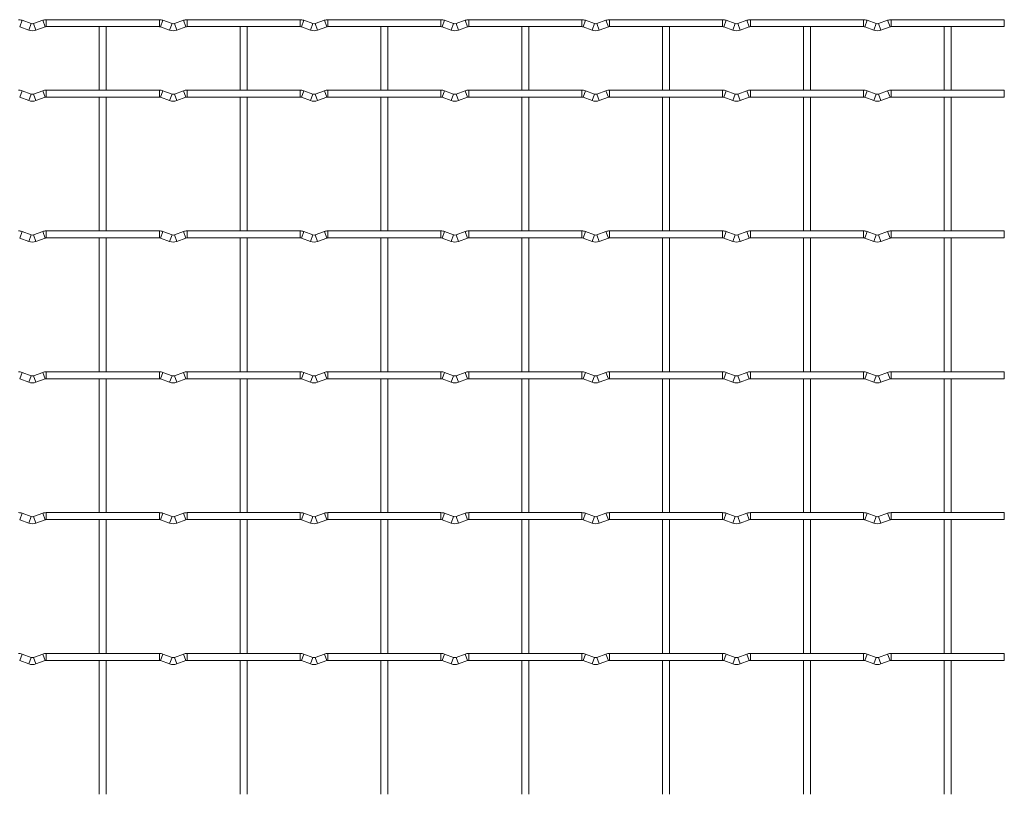
# Model space of a CAD drawing. Units: millimetres. Extents: x -1251 to 1310, y -511 to 1017.
# Drawn here: x 955 to 1310, y 738 to 1017 of the extents above; entities that cross this region are included whole.
import ezdxf

# ---------------------------------------------------------------- set-up
doc = ezdxf.new("R2010")
doc.units = ezdxf.units.MM

msp = doc.modelspace()

# ---------------------------------------------------------------- linework, layer by layer
at = {"color": 8, "linetype": 'Continuous', "lineweight": 15}
for p, q in [((956.08, 1017.02), (955.23, 1014.67)), ((959.37, 1015.83), (958.52, 1013.48)), ((960.23, 1015.83), (961.08, 1013.48)), ((963.52, 1017.02), (964.37, 1014.67)), ((964.8, 1017.25), (964.8, 1014.75)), ((1005.6, 1017.25), (1005.6, 1014.75)), ((1006.88, 1017.02), (1006.03, 1014.67)), ((1010.17, 1015.83), (1009.32, 1013.48)), ((1011.03, 1015.83), (1011.88, 1013.48)), ((1014.32, 1017.02), (1015.17, 1014.67)), ((1015.6, 1017.25), (1015.6, 1014.75)), ((1056.4, 1017.25), (1056.4, 1014.75)), ((1057.68, 1017.02), (1056.83, 1014.67)), ((1060.97, 1015.83), (1060.12, 1013.48)), ((1061.83, 1015.83), (1062.68, 1013.48)), ((1065.12, 1017.02), (1065.97, 1014.67)), ((1066.4, 1017.25), (1066.4, 1014.75)), ((1107.2, 1017.25), (1107.2, 1014.75)), ((1108.48, 1017.02), (1107.63, 1014.67)), ((1111.77, 1015.83), (1110.92, 1013.48)), ((1112.63, 1015.83), (1113.48, 1013.48)), ((1115.92, 1017.02), (1116.77, 1014.67)), ((1117.2, 1017.25), (1117.2, 1014.75)), ((1158, 1017.25), (1158, 1014.75)), ((1159.28, 1017.02), (1158.43, 1014.67)), ((1162.57, 1015.83), (1161.72, 1013.48)), ((1163.43, 1015.83), (1164.28, 1013.48)), ((1166.72, 1017.02), (1167.57, 1014.67)), ((1168, 1017.25), (1168, 1014.75)), ((1208.8, 1017.25), (1208.8, 1014.75)), ((1210.08, 1017.02), (1209.23, 1014.67)), ((1213.37, 1015.83), (1212.52, 1013.48)), ((1214.23, 1015.83), (1215.08, 1013.48)), ((1217.52, 1017.02), (1218.37, 1014.67)), ((1218.8, 1017.25), (1218.8, 1014.75)), ((1259.6, 1017.25), (1259.6, 1014.75)), ((1260.88, 1017.02), (1260.03, 1014.67)), ((1264.17, 1015.83), (1263.32, 1013.48)), ((1265.03, 1015.83), (1265.88, 1013.48)), ((1268.32, 1017.02), (1269.17, 1014.67)), ((1269.6, 1017.25), (1269.6, 1014.75)), ((956.08, 991.62), (955.23, 989.27)), ((963.52, 991.62), (964.37, 989.27)), ((964.8, 991.85), (964.8, 989.35)), ((1005.6, 991.85), (1005.6, 989.35)), ((1006.88, 991.62), (1006.03, 989.27)), ((1014.32, 991.62), (1015.17, 989.27)), ((1015.6, 991.85), (1015.6, 989.35)), ((1056.4, 991.85), (1056.4, 989.35)), ((1057.68, 991.62), (1056.83, 989.27)), ((1065.12, 991.62), (1065.97, 989.27)), ((1066.4, 991.85), (1066.4, 989.35)), ((1107.2, 991.85), (1107.2, 989.35)), ((1108.48, 991.62), (1107.63, 989.27)), ((1115.92, 991.62), (1116.77, 989.27)), ((1117.2, 991.85), (1117.2, 989.35)), ((1158, 991.85), (1158, 989.35)), ((1159.28, 991.62), (1158.43, 989.27)), ((1166.72, 991.62), (1167.57, 989.27)), ((1168, 991.85), (1168, 989.35)), ((1208.8, 991.85), (1208.8, 989.35)), ((1210.08, 991.62), (1209.23, 989.27)), ((1217.52, 991.62), (1218.37, 989.27)), ((1218.8, 991.85), (1218.8, 989.35)), ((1259.6, 991.85), (1259.6, 989.35)), ((1260.88, 991.62), (1260.03, 989.27)), ((1268.32, 991.62), (1269.17, 989.27)), ((1269.6, 991.85), (1269.6, 989.35)), ((959.37, 990.43), (958.52, 988.08)), ((960.23, 990.43), (961.08, 988.08)), ((1010.17, 990.43), (1009.32, 988.08)), ((1011.03, 990.43), (1011.88, 988.08)), ((1060.97, 990.43), (1060.12, 988.08)), ((1061.83, 990.43), (1062.68, 988.08)), ((1111.77, 990.43), (1110.92, 988.08)), ((1112.63, 990.43), (1113.48, 988.08)), ((1162.57, 990.43), (1161.72, 988.08)), ((1163.43, 990.43), (1164.28, 988.08)), ((1213.37, 990.43), (1212.52, 988.08)), ((1214.23, 990.43), (1215.08, 988.08)), ((1264.17, 990.43), (1263.32, 988.08)), ((1265.03, 990.43), (1265.88, 988.08)), ((956.08, 940.82), (955.23, 938.47)), ((959.37, 939.63), (958.52, 937.28)), ((960.23, 939.63), (961.08, 937.28)), ((963.52, 940.82), (964.37, 938.47)), ((964.8, 941.05), (964.8, 938.55)), ((1005.6, 941.05), (1005.6, 938.55)), ((1006.88, 940.82), (1006.03, 938.47)), ((1010.17, 939.63), (1009.32, 937.28)), ((1011.03, 939.63), (1011.88, 937.28)), ((1014.32, 940.82), (1015.17, 938.47)), ((1015.6, 941.05), (1015.6, 938.55)), ((1056.4, 941.05), (1056.4, 938.55)), ((1057.68, 940.82), (1056.83, 938.47)), ((1060.97, 939.63), (1060.12, 937.28)), ((1061.83, 939.63), (1062.68, 937.28)), ((1065.12, 940.82), (1065.97, 938.47)), ((1066.4, 941.05), (1066.4, 938.55)), ((1107.2, 941.05), (1107.2, 938.55)), ((1108.48, 940.82), (1107.63, 938.47)), ((1111.77, 939.63), (1110.92, 937.28)), ((1112.63, 939.63), (1113.48, 937.28)), ((1115.92, 940.82), (1116.77, 938.47)), ((1117.2, 941.05), (1117.2, 938.55)), ((1158, 941.05), (1158, 938.55)), ((1159.28, 940.82), (1158.43, 938.47)), ((1162.57, 939.63), (1161.72, 937.28)), ((1163.43, 939.63), (1164.28, 937.28)), ((1166.72, 940.82), (1167.57, 938.47)), ((1168, 941.05), (1168, 938.55)), ((1208.8, 941.05), (1208.8, 938.55)), ((1210.08, 940.82), (1209.23, 938.47)), ((1213.37, 939.63), (1212.52, 937.28)), ((1214.23, 939.63), (1215.08, 937.28)), ((1217.52, 940.82), (1218.37, 938.47)), ((1218.8, 941.05), (1218.8, 938.55)), ((1259.6, 941.05), (1259.6, 938.55)), ((1260.88, 940.82), (1260.03, 938.47)), ((1264.17, 939.63), (1263.32, 937.28)), ((1265.03, 939.63), (1265.88, 937.28)), ((1268.32, 940.82), (1269.17, 938.47)), ((1269.6, 941.05), (1269.6, 938.55)), ((956.08, 890.02), (955.23, 887.67)), ((959.37, 888.83), (958.52, 886.48)), ((960.23, 888.83), (961.08, 886.48)), ((963.52, 890.02), (964.37, 887.67)), ((964.8, 890.25), (964.8, 887.75)), ((1005.6, 890.25), (1005.6, 887.75)), ((1006.88, 890.02), (1006.03, 887.67)), ((1010.17, 888.83), (1009.32, 886.48)), ((1011.03, 888.83), (1011.88, 886.48)), ((1014.32, 890.02), (1015.17, 887.67)), ((1015.6, 890.25), (1015.6, 887.75)), ((1056.4, 890.25), (1056.4, 887.75)), ((1057.68, 890.02), (1056.83, 887.67)), ((1060.97, 888.83), (1060.12, 886.48)), ((1061.83, 888.83), (1062.68, 886.48)), ((1065.12, 890.02), (1065.97, 887.67)), ((1066.4, 890.25), (1066.4, 887.75)), ((1107.2, 890.25), (1107.2, 887.75)), ((1108.48, 890.02), (1107.63, 887.67)), ((1111.77, 888.83), (1110.92, 886.48)), ((1112.63, 888.83), (1113.48, 886.48)), ((1115.92, 890.02), (1116.77, 887.67)), ((1117.2, 890.25), (1117.2, 887.75)), ((1158, 890.25), (1158, 887.75)), ((1159.28, 890.02), (1158.43, 887.67)), ((1162.57, 888.83), (1161.72, 886.48)), ((1163.43, 888.83), (1164.28, 886.48)), ((1166.72, 890.02), (1167.57, 887.67)), ((1168, 890.25), (1168, 887.75)), ((1208.8, 890.25), (1208.8, 887.75)), ((1210.08, 890.02), (1209.23, 887.67)), ((1213.37, 888.83), (1212.52, 886.48)), ((1214.23, 888.83), (1215.08, 886.48)), ((1217.52, 890.02), (1218.37, 887.67)), ((1218.8, 890.25), (1218.8, 887.75)), ((1259.6, 890.25), (1259.6, 887.75)), ((1260.88, 890.02), (1260.03, 887.67)), ((1264.17, 888.83), (1263.32, 886.48)), ((1265.03, 888.83), (1265.88, 886.48)), ((1268.32, 890.02), (1269.17, 887.67)), ((1269.6, 890.25), (1269.6, 887.75)), ((956.08, 839.22), (955.23, 836.87)), ((963.52, 839.22), (964.37, 836.87)), ((964.8, 839.45), (964.8, 836.95)), ((1005.6, 839.45), (1005.6, 836.95)), ((1006.88, 839.22), (1006.03, 836.87)), ((1014.32, 839.22), (1015.17, 836.87)), ((1015.6, 839.45), (1015.6, 836.95)), ((1056.4, 839.45), (1056.4, 836.95)), ((1057.68, 839.22), (1056.83, 836.87)), ((1065.12, 839.22), (1065.97, 836.87)), ((1066.4, 839.45), (1066.4, 836.95)), ((1107.2, 839.45), (1107.2, 836.95)), ((1108.48, 839.22), (1107.63, 836.87)), ((1115.92, 839.22), (1116.77, 836.87)), ((1117.2, 839.45), (1117.2, 836.95)), ((1158, 839.45), (1158, 836.95)), ((1159.28, 839.22), (1158.43, 836.87)), ((1166.72, 839.22), (1167.57, 836.87)), ((1168, 839.45), (1168, 836.95)), ((1208.8, 839.45), (1208.8, 836.95)), ((1210.08, 839.22), (1209.23, 836.87)), ((1217.52, 839.22), (1218.37, 836.87)), ((1218.8, 839.45), (1218.8, 836.95)), ((1259.6, 839.45), (1259.6, 836.95)), ((1260.88, 839.22), (1260.03, 836.87)), ((1268.32, 839.22), (1269.17, 836.87)), ((1269.6, 839.45), (1269.6, 836.95)), ((959.37, 838.03), (958.52, 835.68)), ((960.23, 838.03), (961.08, 835.68)), ((1010.17, 838.03), (1009.32, 835.68)), ((1011.03, 838.03), (1011.88, 835.68)), ((1060.97, 838.03), (1060.12, 835.68)), ((1061.83, 838.03), (1062.68, 835.68)), ((1111.77, 838.03), (1110.92, 835.68)), ((1112.63, 838.03), (1113.48, 835.68)), ((1162.57, 838.03), (1161.72, 835.68)), ((1163.43, 838.03), (1164.28, 835.68)), ((1213.37, 838.03), (1212.52, 835.68)), ((1214.23, 838.03), (1215.08, 835.68)), ((1264.17, 838.03), (1263.32, 835.68)), ((1265.03, 838.03), (1265.88, 835.68)), ((964.8, 788.65), (964.8, 786.15)), ((1005.6, 788.65), (1005.6, 786.15)), ((1015.6, 788.65), (1015.6, 786.15)), ((1056.4, 788.65), (1056.4, 786.15)), ((1066.4, 788.65), (1066.4, 786.15)), ((1107.2, 788.65), (1107.2, 786.15)), ((1117.2, 788.65), (1117.2, 786.15)), ((1158, 788.65), (1158, 786.15)), ((1168, 788.65), (1168, 786.15)), ((1208.8, 788.65), (1208.8, 786.15)), ((1218.8, 788.65), (1218.8, 786.15)), ((1259.6, 788.65), (1259.6, 786.15)), ((1269.6, 788.65), (1269.6, 786.15)), ((956.08, 788.42), (955.23, 786.07)), ((959.37, 787.23), (958.52, 784.88)), ((960.23, 787.23), (961.08, 784.88)), ((963.52, 788.42), (964.37, 786.07)), ((1006.88, 788.42), (1006.03, 786.07)), ((1010.17, 787.23), (1009.32, 784.88)), ((1011.03, 787.23), (1011.88, 784.88)), ((1014.32, 788.42), (1015.17, 786.07)), ((1057.68, 788.42), (1056.83, 786.07)), ((1060.97, 787.23), (1060.12, 784.88)), ((1061.83, 787.23), (1062.68, 784.88)), ((1065.12, 788.42), (1065.97, 786.07)), ((1108.48, 788.42), (1107.63, 786.07)), ((1111.77, 787.23), (1110.92, 784.88)), ((1112.63, 787.23), (1113.48, 784.88)), ((1115.92, 788.42), (1116.77, 786.07)), ((1159.28, 788.42), (1158.43, 786.07)), ((1162.57, 787.23), (1161.72, 784.88)), ((1163.43, 787.23), (1164.28, 784.88)), ((1166.72, 788.42), (1167.57, 786.07)), ((1210.08, 788.42), (1209.23, 786.07)), ((1213.37, 787.23), (1212.52, 784.88)), ((1214.23, 787.23), (1215.08, 784.88)), ((1217.52, 788.42), (1218.37, 786.07)), ((1260.88, 788.42), (1260.03, 786.07)), ((1264.17, 787.23), (1263.32, 784.88)), ((1265.03, 787.23), (1265.88, 784.88)), ((1268.32, 788.42), (1269.17, 786.07))]:
    msp.add_line(p, q, dxfattribs=at)
at = {"color": 7, "linetype": 'Continuous', "lineweight": 15}
for p, q in [((959.37, 1015.83), (956.08, 1017.02)), ((963.52, 1017.02), (960.23, 1015.83)), ((1005.6, 1017.25), (964.8, 1017.25)), ((1010.17, 1015.83), (1006.88, 1017.02)), ((1014.32, 1017.02), (1011.03, 1015.83)), ((1056.4, 1017.25), (1015.6, 1017.25)), ((1060.97, 1015.83), (1057.68, 1017.02)), ((1065.12, 1017.02), (1061.83, 1015.83)), ((1107.2, 1017.25), (1066.4, 1017.25)), ((1111.77, 1015.83), (1108.48, 1017.02)), ((1115.92, 1017.02), (1112.63, 1015.83)), ((1158, 1017.25), (1117.2, 1017.25)), ((1162.57, 1015.83), (1159.28, 1017.02)), ((1166.72, 1017.02), (1163.43, 1015.83)), ((1208.8, 1017.25), (1168, 1017.25)), ((1213.37, 1015.83), (1210.08, 1017.02)), ((1217.52, 1017.02), (1214.23, 1015.83)), ((1259.6, 1017.25), (1218.8, 1017.25)), ((1264.17, 1015.83), (1260.88, 1017.02)), ((1268.32, 1017.02), (1265.03, 1015.83)), ((1310.4, 1017.25), (1269.6, 1017.25)), ((1310.4, 1017.25), (1310.4, 1014.75)), ((955.23, 1014.67), (958.52, 1013.48)), ((961.08, 1013.48), (964.37, 1014.67)), ((964.8, 1014.75), (1005.6, 1014.75)), ((983.95, 1014.75), (983.95, 991.85)), ((986.45, 991.85), (986.45, 1014.75)), ((1006.03, 1014.67), (1009.32, 1013.48)), ((1011.88, 1013.48), (1015.17, 1014.67)), ((1015.6, 1014.75), (1056.4, 1014.75)), ((1034.75, 1014.75), (1034.75, 991.85)), ((1037.25, 991.85), (1037.25, 1014.75)), ((1056.83, 1014.67), (1060.12, 1013.48)), ((1062.68, 1013.48), (1065.97, 1014.67)), ((1066.4, 1014.75), (1107.2, 1014.75)), ((1085.55, 1014.75), (1085.55, 991.85)), ((1088.05, 991.85), (1088.05, 1014.75)), ((1107.63, 1014.67), (1110.92, 1013.48)), ((1113.48, 1013.48), (1116.77, 1014.67)), ((1117.2, 1014.75), (1158, 1014.75)), ((1136.35, 1014.75), (1136.35, 991.85)), ((1138.85, 991.85), (1138.85, 1014.75)), ((1158.43, 1014.67), (1161.72, 1013.48)), ((1164.28, 1013.48), (1167.57, 1014.67)), ((1168, 1014.75), (1208.8, 1014.75)), ((1187.15, 1014.75), (1187.15, 991.85)), ((1189.65, 991.85), (1189.65, 1014.75)), ((1209.23, 1014.67), (1212.52, 1013.48)), ((1215.08, 1013.48), (1218.37, 1014.67)), ((1218.8, 1014.75), (1259.6, 1014.75)), ((1237.95, 1014.75), (1237.95, 991.85)), ((1240.45, 991.85), (1240.45, 1014.75)), ((1260.03, 1014.67), (1263.32, 1013.48)), ((1265.88, 1013.48), (1269.17, 1014.67)), ((1269.6, 1014.75), (1310.4, 1014.75)), ((1288.75, 1014.75), (1288.75, 991.85)), ((1291.25, 991.85), (1291.25, 1014.75)), ((959.37, 990.43), (956.08, 991.62)), ((963.52, 991.62), (960.23, 990.43)), ((1005.6, 991.85), (964.8, 991.85)), ((1010.17, 990.43), (1006.88, 991.62)), ((1014.32, 991.62), (1011.03, 990.43)), ((1056.4, 991.85), (1015.6, 991.85)), ((1060.97, 990.43), (1057.68, 991.62)), ((1065.12, 991.62), (1061.83, 990.43)), ((1107.2, 991.85), (1066.4, 991.85)), ((1111.77, 990.43), (1108.48, 991.62)), ((1115.92, 991.62), (1112.63, 990.43)), ((1158, 991.85), (1117.2, 991.85)), ((1162.57, 990.43), (1159.28, 991.62)), ((1166.72, 991.62), (1163.43, 990.43)), ((1208.8, 991.85), (1168, 991.85)), ((1213.37, 990.43), (1210.08, 991.62)), ((1217.52, 991.62), (1214.23, 990.43)), ((1259.6, 991.85), (1218.8, 991.85)), ((1264.17, 990.43), (1260.88, 991.62)), ((1268.32, 991.62), (1265.03, 990.43)), ((1310.4, 991.85), (1269.6, 991.85)), ((1310.4, 991.85), (1310.4, 989.35)), ((955.23, 989.27), (958.52, 988.08)), ((961.08, 988.08), (964.37, 989.27)), ((964.8, 989.35), (1005.6, 989.35)), ((983.95, 989.35), (983.95, 941.05)), ((986.45, 941.05), (986.45, 989.35)), ((1006.03, 989.27), (1009.32, 988.08)), ((1011.88, 988.08), (1015.17, 989.27)), ((1015.6, 989.35), (1056.4, 989.35)), ((1034.75, 989.35), (1034.75, 941.05)), ((1037.25, 941.05), (1037.25, 989.35)), ((1056.83, 989.27), (1060.12, 988.08)), ((1062.68, 988.08), (1065.97, 989.27)), ((1066.4, 989.35), (1107.2, 989.35)), ((1085.55, 989.35), (1085.55, 941.05)), ((1088.05, 941.05), (1088.05, 989.35)), ((1107.63, 989.27), (1110.92, 988.08)), ((1113.48, 988.08), (1116.77, 989.27)), ((1117.2, 989.35), (1158, 989.35)), ((1136.35, 989.35), (1136.35, 941.05)), ((1138.85, 941.05), (1138.85, 989.35)), ((1158.43, 989.27), (1161.72, 988.08)), ((1164.28, 988.08), (1167.57, 989.27)), ((1168, 989.35), (1208.8, 989.35)), ((1187.15, 989.35), (1187.15, 941.05)), ((1189.65, 941.05), (1189.65, 989.35)), ((1209.23, 989.27), (1212.52, 988.08)), ((1215.08, 988.08), (1218.37, 989.27)), ((1218.8, 989.35), (1259.6, 989.35)), ((1237.95, 989.35), (1237.95, 941.05)), ((1240.45, 941.05), (1240.45, 989.35)), ((1260.03, 989.27), (1263.32, 988.08)), ((1265.88, 988.08), (1269.17, 989.27)), ((1269.6, 989.35), (1310.4, 989.35)), ((1288.75, 989.35), (1288.75, 941.05)), ((1291.25, 941.05), (1291.25, 989.35)), ((955.23, 938.47), (958.52, 937.28)), ((959.37, 939.63), (956.08, 940.82)), ((963.52, 940.82), (960.23, 939.63)), ((961.08, 937.28), (964.37, 938.47)), ((1005.6, 941.05), (964.8, 941.05)), ((964.8, 938.55), (1005.6, 938.55)), ((983.95, 938.55), (983.95, 890.25)), ((986.45, 890.25), (986.45, 938.55)), ((1006.03, 938.47), (1009.32, 937.28)), ((1010.17, 939.63), (1006.88, 940.82)), ((1014.32, 940.82), (1011.03, 939.63)), ((1011.88, 937.28), (1015.17, 938.47)), ((1056.4, 941.05), (1015.6, 941.05)), ((1015.6, 938.55), (1056.4, 938.55)), ((1034.75, 938.55), (1034.75, 890.25)), ((1037.25, 890.25), (1037.25, 938.55)), ((1056.83, 938.47), (1060.12, 937.28)), ((1060.97, 939.63), (1057.68, 940.82)), ((1065.12, 940.82), (1061.83, 939.63)), ((1062.68, 937.28), (1065.97, 938.47)), ((1107.2, 941.05), (1066.4, 941.05)), ((1066.4, 938.55), (1107.2, 938.55)), ((1085.55, 938.55), (1085.55, 890.25)), ((1088.05, 890.25), (1088.05, 938.55)), ((1107.63, 938.47), (1110.92, 937.28)), ((1111.77, 939.63), (1108.48, 940.82)), ((1115.92, 940.82), (1112.63, 939.63)), ((1113.48, 937.28), (1116.77, 938.47)), ((1158, 941.05), (1117.2, 941.05)), ((1117.2, 938.55), (1158, 938.55)), ((1136.35, 938.55), (1136.35, 890.25)), ((1138.85, 890.25), (1138.85, 938.55)), ((1158.43, 938.47), (1161.72, 937.28)), ((1162.57, 939.63), (1159.28, 940.82)), ((1166.72, 940.82), (1163.43, 939.63)), ((1164.28, 937.28), (1167.57, 938.47)), ((1208.8, 941.05), (1168, 941.05)), ((1168, 938.55), (1208.8, 938.55)), ((1187.15, 938.55), (1187.15, 890.25)), ((1189.65, 890.25), (1189.65, 938.55)), ((1209.23, 938.47), (1212.52, 937.28)), ((1213.37, 939.63), (1210.08, 940.82)), ((1217.52, 940.82), (1214.23, 939.63)), ((1215.08, 937.28), (1218.37, 938.47)), ((1259.6, 941.05), (1218.8, 941.05)), ((1218.8, 938.55), (1259.6, 938.55)), ((1237.95, 938.55), (1237.95, 890.25)), ((1240.45, 890.25), (1240.45, 938.55)), ((1260.03, 938.47), (1263.32, 937.28)), ((1264.17, 939.63), (1260.88, 940.82)), ((1268.32, 940.82), (1265.03, 939.63)), ((1265.88, 937.28), (1269.17, 938.47)), ((1310.4, 941.05), (1269.6, 941.05)), ((1269.6, 938.55), (1310.4, 938.55)), ((1288.75, 938.55), (1288.75, 890.25)), ((1291.25, 890.25), (1291.25, 938.55)), ((1310.4, 941.05), (1310.4, 938.55)), ((959.37, 888.83), (956.08, 890.02)), ((963.52, 890.02), (960.23, 888.83)), ((1005.6, 890.25), (964.8, 890.25)), ((1010.17, 888.83), (1006.88, 890.02)), ((1014.32, 890.02), (1011.03, 888.83)), ((1056.4, 890.25), (1015.6, 890.25)), ((1060.97, 888.83), (1057.68, 890.02)), ((1065.12, 890.02), (1061.83, 888.83)), ((1107.2, 890.25), (1066.4, 890.25)), ((1111.77, 888.83), (1108.48, 890.02)), ((1115.92, 890.02), (1112.63, 888.83)), ((1158, 890.25), (1117.2, 890.25)), ((1162.57, 888.83), (1159.28, 890.02)), ((1166.72, 890.02), (1163.43, 888.83)), ((1208.8, 890.25), (1168, 890.25)), ((1213.37, 888.83), (1210.08, 890.02)), ((1217.52, 890.02), (1214.23, 888.83)), ((1259.6, 890.25), (1218.8, 890.25)), ((1264.17, 888.83), (1260.88, 890.02)), ((1268.32, 890.02), (1265.03, 888.83)), ((1310.4, 890.25), (1269.6, 890.25)), ((1310.4, 890.25), (1310.4, 887.75)), ((955.23, 887.67), (958.52, 886.48)), ((961.08, 886.48), (964.37, 887.67)), ((964.8, 887.75), (1005.6, 887.75)), ((983.95, 887.75), (983.95, 839.45)), ((986.45, 839.45), (986.45, 887.75)), ((1006.03, 887.67), (1009.32, 886.48)), ((1011.88, 886.48), (1015.17, 887.67)), ((1015.6, 887.75), (1056.4, 887.75)), ((1034.75, 887.75), (1034.75, 839.45)), ((1037.25, 839.45), (1037.25, 887.75)), ((1056.83, 887.67), (1060.12, 886.48)), ((1062.68, 886.48), (1065.97, 887.67)), ((1066.4, 887.75), (1107.2, 887.75)), ((1085.55, 887.75), (1085.55, 839.45)), ((1088.05, 839.45), (1088.05, 887.75)), ((1107.63, 887.67), (1110.92, 886.48)), ((1113.48, 886.48), (1116.77, 887.67)), ((1117.2, 887.75), (1158, 887.75)), ((1136.35, 887.75), (1136.35, 839.45)), ((1138.85, 839.45), (1138.85, 887.75)), ((1158.43, 887.67), (1161.72, 886.48)), ((1164.28, 886.48), (1167.57, 887.67)), ((1168, 887.75), (1208.8, 887.75)), ((1187.15, 887.75), (1187.15, 839.45)), ((1189.65, 839.45), (1189.65, 887.75)), ((1209.23, 887.67), (1212.52, 886.48)), ((1215.08, 886.48), (1218.37, 887.67)), ((1218.8, 887.75), (1259.6, 887.75)), ((1237.95, 887.75), (1237.95, 839.45)), ((1240.45, 839.45), (1240.45, 887.75)), ((1260.03, 887.67), (1263.32, 886.48)), ((1265.88, 886.48), (1269.17, 887.67)), ((1269.6, 887.75), (1310.4, 887.75)), ((1288.75, 887.75), (1288.75, 839.45)), ((1291.25, 839.45), (1291.25, 887.75)), ((959.37, 838.03), (956.08, 839.22)), ((963.52, 839.22), (960.23, 838.03)), ((1005.6, 839.45), (964.8, 839.45)), ((1010.17, 838.03), (1006.88, 839.22)), ((1014.32, 839.22), (1011.03, 838.03)), ((1056.4, 839.45), (1015.6, 839.45)), ((1060.97, 838.03), (1057.68, 839.22)), ((1065.12, 839.22), (1061.83, 838.03)), ((1107.2, 839.45), (1066.4, 839.45)), ((1111.77, 838.03), (1108.48, 839.22)), ((1115.92, 839.22), (1112.63, 838.03)), ((1158, 839.45), (1117.2, 839.45)), ((1162.57, 838.03), (1159.28, 839.22)), ((1166.72, 839.22), (1163.43, 838.03)), ((1208.8, 839.45), (1168, 839.45)), ((1213.37, 838.03), (1210.08, 839.22)), ((1217.52, 839.22), (1214.23, 838.03)), ((1259.6, 839.45), (1218.8, 839.45)), ((1264.17, 838.03), (1260.88, 839.22)), ((1268.32, 839.22), (1265.03, 838.03)), ((1310.4, 839.45), (1269.6, 839.45)), ((1310.4, 839.45), (1310.4, 836.95)), ((955.23, 836.87), (958.52, 835.68)), ((961.08, 835.68), (964.37, 836.87)), ((964.8, 836.95), (1005.6, 836.95)), ((983.95, 836.95), (983.95, 788.65)), ((986.45, 788.65), (986.45, 836.95)), ((1006.03, 836.87), (1009.32, 835.68)), ((1011.88, 835.68), (1015.17, 836.87)), ((1015.6, 836.95), (1056.4, 836.95)), ((1034.75, 836.95), (1034.75, 788.65)), ((1037.25, 788.65), (1037.25, 836.95)), ((1056.83, 836.87), (1060.12, 835.68)), ((1062.68, 835.68), (1065.97, 836.87)), ((1066.4, 836.95), (1107.2, 836.95)), ((1085.55, 836.95), (1085.55, 788.65)), ((1088.05, 788.65), (1088.05, 836.95)), ((1107.63, 836.87), (1110.92, 835.68)), ((1113.48, 835.68), (1116.77, 836.87)), ((1117.2, 836.95), (1158, 836.95)), ((1136.35, 836.95), (1136.35, 788.65)), ((1138.85, 788.65), (1138.85, 836.95)), ((1158.43, 836.87), (1161.72, 835.68)), ((1164.28, 835.68), (1167.57, 836.87)), ((1168, 836.95), (1208.8, 836.95)), ((1187.15, 836.95), (1187.15, 788.65)), ((1189.65, 788.65), (1189.65, 836.95)), ((1209.23, 836.87), (1212.52, 835.68)), ((1215.08, 835.68), (1218.37, 836.87)), ((1218.8, 836.95), (1259.6, 836.95)), ((1237.95, 836.95), (1237.95, 788.65)), ((1240.45, 788.65), (1240.45, 836.95)), ((1260.03, 836.87), (1263.32, 835.68)), ((1265.88, 835.68), (1269.17, 836.87)), ((1269.6, 836.95), (1310.4, 836.95)), ((1288.75, 836.95), (1288.75, 788.65)), ((1291.25, 788.65), (1291.25, 836.95)), ((1005.6, 788.65), (964.8, 788.65)), ((1056.4, 788.65), (1015.6, 788.65)), ((1107.2, 788.65), (1066.4, 788.65)), ((1158, 788.65), (1117.2, 788.65)), ((1208.8, 788.65), (1168, 788.65)), ((1259.6, 788.65), (1218.8, 788.65)), ((1310.4, 788.65), (1269.6, 788.65)), ((1310.4, 788.65), (1310.4, 786.15)), ((955.23, 786.07), (958.52, 784.88)), ((959.37, 787.23), (956.08, 788.42)), ((963.52, 788.42), (960.23, 787.23)), ((961.08, 784.88), (964.37, 786.07)), ((964.8, 786.15), (1005.6, 786.15)), ((983.95, 786.15), (983.95, 737.85)), ((986.45, 737.85), (986.45, 786.15)), ((1006.03, 786.07), (1009.32, 784.88)), ((1010.17, 787.23), (1006.88, 788.42)), ((1014.32, 788.42), (1011.03, 787.23)), ((1011.88, 784.88), (1015.17, 786.07)), ((1015.6, 786.15), (1056.4, 786.15)), ((1034.75, 786.15), (1034.75, 737.85)), ((1037.25, 737.85), (1037.25, 786.15)), ((1056.83, 786.07), (1060.12, 784.88)), ((1060.97, 787.23), (1057.68, 788.42)), ((1065.12, 788.42), (1061.83, 787.23)), ((1062.68, 784.88), (1065.97, 786.07)), ((1066.4, 786.15), (1107.2, 786.15)), ((1085.55, 786.15), (1085.55, 737.85)), ((1088.05, 737.85), (1088.05, 786.15)), ((1107.63, 786.07), (1110.92, 784.88)), ((1111.77, 787.23), (1108.48, 788.42)), ((1115.92, 788.42), (1112.63, 787.23)), ((1113.48, 784.88), (1116.77, 786.07)), ((1117.2, 786.15), (1158, 786.15)), ((1136.35, 786.15), (1136.35, 737.85)), ((1138.85, 737.85), (1138.85, 786.15)), ((1158.43, 786.07), (1161.72, 784.88)), ((1162.57, 787.23), (1159.28, 788.42)), ((1166.72, 788.42), (1163.43, 787.23)), ((1164.28, 784.88), (1167.57, 786.07)), ((1168, 786.15), (1208.8, 786.15)), ((1187.15, 786.15), (1187.15, 737.85)), ((1189.65, 737.85), (1189.65, 786.15)), ((1209.23, 786.07), (1212.52, 784.88)), ((1213.37, 787.23), (1210.08, 788.42)), ((1217.52, 788.42), (1214.23, 787.23)), ((1215.08, 784.88), (1218.37, 786.07)), ((1218.8, 786.15), (1259.6, 786.15)), ((1237.95, 786.15), (1237.95, 737.85)), ((1240.45, 737.85), (1240.45, 786.15)), ((1260.03, 786.07), (1263.32, 784.88)), ((1264.17, 787.23), (1260.88, 788.42)), ((1268.32, 788.42), (1265.03, 787.23)), ((1265.88, 784.88), (1269.17, 786.07)), ((1269.6, 786.15), (1310.4, 786.15)), ((1288.75, 786.15), (1288.75, 737.85)), ((1291.25, 737.85), (1291.25, 786.15))]:
    msp.add_line(p, q, dxfattribs=at)
for centre, radius, start, end in [((954.8, 1013.5), 3.75, 69.984, 90), ((959.8, 1017), 1.25, 249.984, 290.016), ((964.8, 1013.5), 3.75, 90, 110.016), ((1005.6, 1013.5), 3.75, 69.984, 90), ((1010.6, 1017), 1.25, 249.984, 290.016), ((1015.6, 1013.5), 3.75, 90, 110.016), ((1056.4, 1013.5), 3.75, 69.984, 90), ((1061.4, 1017), 1.25, 249.984, 290.016), ((1066.4, 1013.5), 3.75, 90, 110.016), ((1107.2, 1013.5), 3.75, 69.984, 90), ((1112.2, 1017), 1.25, 249.984, 290.016), ((1117.2, 1013.5), 3.75, 90, 110.016), ((1158, 1013.5), 3.75, 69.984, 90), ((1163, 1017), 1.25, 249.984, 290.016), ((1168, 1013.5), 3.75, 90, 110.016), ((1208.8, 1013.5), 3.75, 69.984, 90), ((1213.8, 1017), 1.25, 249.984, 290.016), ((1218.8, 1013.5), 3.75, 90, 110.016), ((1259.6, 1013.5), 3.75, 69.984, 90), ((1264.6, 1017), 1.25, 249.984, 290.016), ((1269.6, 1013.5), 3.75, 90, 110.016), ((959.8, 1017), 3.75, 249.984, 290.016), ((964.8, 1013.5), 1.25, 90, 110.016), ((1005.6, 1013.5), 1.25, 69.984, 90), ((1010.6, 1017), 3.75, 249.984, 290.016), ((1015.6, 1013.5), 1.25, 90, 110.016), ((1056.4, 1013.5), 1.25, 69.984, 90), ((1061.4, 1017), 3.75, 249.984, 290.016), ((1066.4, 1013.5), 1.25, 90, 110.016), ((1107.2, 1013.5), 1.25, 69.984, 90), ((1112.2, 1017), 3.75, 249.984, 290.016), ((1117.2, 1013.5), 1.25, 90, 110.016), ((1158, 1013.5), 1.25, 69.984, 90), ((1163, 1017), 3.75, 249.984, 290.016), ((1168, 1013.5), 1.25, 90, 110.016), ((1208.8, 1013.5), 1.25, 69.984, 90), ((1213.8, 1017), 3.75, 249.984, 290.016), ((1218.8, 1013.5), 1.25, 90, 110.016), ((1259.6, 1013.5), 1.25, 69.984, 90), ((1264.6, 1017), 3.75, 249.984, 290.016), ((1269.6, 1013.5), 1.25, 90, 110.016), ((954.8, 988.1), 3.75, 69.984, 90), ((964.8, 988.1), 3.75, 90, 110.016), ((1005.6, 988.1), 3.75, 69.984, 90), ((1015.6, 988.1), 3.75, 90, 110.016), ((1056.4, 988.1), 3.75, 69.984, 90), ((1066.4, 988.1), 3.75, 90, 110.016), ((1107.2, 988.1), 3.75, 69.984, 90), ((1117.2, 988.1), 3.75, 90, 110.016), ((1158, 988.1), 3.75, 69.984, 90), ((1168, 988.1), 3.75, 90, 110.016), ((1208.8, 988.1), 3.75, 69.984, 90), ((1218.8, 988.1), 3.75, 90, 110.016), ((1259.6, 988.1), 3.75, 69.984, 90), ((1269.6, 988.1), 3.75, 90, 110.016), ((959.8, 991.6), 3.75, 249.984, 290.016), ((959.8, 991.6), 1.25, 249.984, 290.016), ((964.8, 988.1), 1.25, 90, 110.016), ((1005.6, 988.1), 1.25, 69.984, 90), ((1010.6, 991.6), 3.75, 249.984, 290.016), ((1010.6, 991.6), 1.25, 249.984, 290.016), ((1015.6, 988.1), 1.25, 90, 110.016), ((1056.4, 988.1), 1.25, 69.984, 90), ((1061.4, 991.6), 3.75, 249.984, 290.016), ((1061.4, 991.6), 1.25, 249.984, 290.016), ((1066.4, 988.1), 1.25, 90, 110.016), ((1107.2, 988.1), 1.25, 69.984, 90), ((1112.2, 991.6), 3.75, 249.984, 290.016), ((1112.2, 991.6), 1.25, 249.984, 290.016), ((1117.2, 988.1), 1.25, 90, 110.016), ((1158, 988.1), 1.25, 69.984, 90), ((1163, 991.6), 3.75, 249.984, 290.016), ((1163, 991.6), 1.25, 249.984, 290.016), ((1168, 988.1), 1.25, 90, 110.016), ((1208.8, 988.1), 1.25, 69.984, 90), ((1213.8, 991.6), 3.75, 249.984, 290.016), ((1213.8, 991.6), 1.25, 249.984, 290.016), ((1218.8, 988.1), 1.25, 90, 110.016), ((1259.6, 988.1), 1.25, 69.984, 90), ((1264.6, 991.6), 3.75, 249.984, 290.016), ((1264.6, 991.6), 1.25, 249.984, 290.016), ((1269.6, 988.1), 1.25, 90, 110.016), ((954.8, 937.3), 3.75, 69.984, 90), ((959.8, 940.8), 1.25, 249.984, 290.016), ((964.8, 937.3), 3.75, 90, 110.016), ((964.8, 937.3), 1.25, 90, 110.016), ((1005.6, 937.3), 3.75, 69.984, 90), ((1005.6, 937.3), 1.25, 69.984, 90), ((1010.6, 940.8), 1.25, 249.984, 290.016), ((1015.6, 937.3), 3.75, 90, 110.016), ((1015.6, 937.3), 1.25, 90, 110.016), ((1056.4, 937.3), 3.75, 69.984, 90), ((1056.4, 937.3), 1.25, 69.984, 90), ((1061.4, 940.8), 1.25, 249.984, 290.016), ((1066.4, 937.3), 3.75, 90, 110.016), ((1066.4, 937.3), 1.25, 90, 110.016), ((1107.2, 937.3), 3.75, 69.984, 90), ((1107.2, 937.3), 1.25, 69.984, 90), ((1112.2, 940.8), 1.25, 249.984, 290.016), ((1117.2, 937.3), 3.75, 90, 110.016), ((1117.2, 937.3), 1.25, 90, 110.016), ((1158, 937.3), 3.75, 69.984, 90), ((1158, 937.3), 1.25, 69.984, 90), ((1163, 940.8), 1.25, 249.984, 290.016), ((1168, 937.3), 3.75, 90, 110.016), ((1168, 937.3), 1.25, 90, 110.016), ((1208.8, 937.3), 3.75, 69.984, 90), ((1208.8, 937.3), 1.25, 69.984, 90), ((1213.8, 940.8), 1.25, 249.984, 290.016), ((1218.8, 937.3), 3.75, 90, 110.016), ((1218.8, 937.3), 1.25, 90, 110.016), ((1259.6, 937.3), 3.75, 69.984, 90), ((1259.6, 937.3), 1.25, 69.984, 90), ((1264.6, 940.8), 1.25, 249.984, 290.016), ((1269.6, 937.3), 3.75, 90, 110.016), ((1269.6, 937.3), 1.25, 90, 110.016), ((959.8, 940.8), 3.75, 249.984, 290.016), ((1010.6, 940.8), 3.75, 249.984, 290.016), ((1061.4, 940.8), 3.75, 249.984, 290.016), ((1112.2, 940.8), 3.75, 249.984, 290.016), ((1163, 940.8), 3.75, 249.984, 290.016), ((1213.8, 940.8), 3.75, 249.984, 290.016), ((1264.6, 940.8), 3.75, 249.984, 290.016), ((954.8, 886.5), 3.75, 69.984, 90), ((959.8, 890), 1.25, 249.984, 290.016), ((964.8, 886.5), 3.75, 90, 110.016), ((1005.6, 886.5), 3.75, 69.984, 90), ((1010.6, 890), 1.25, 249.984, 290.016), ((1015.6, 886.5), 3.75, 90, 110.016), ((1056.4, 886.5), 3.75, 69.984, 90), ((1061.4, 890), 1.25, 249.984, 290.016), ((1066.4, 886.5), 3.75, 90, 110.016), ((1107.2, 886.5), 3.75, 69.984, 90), ((1112.2, 890), 1.25, 249.984, 290.016), ((1117.2, 886.5), 3.75, 90, 110.016), ((1158, 886.5), 3.75, 69.984, 90), ((1163, 890), 1.25, 249.984, 290.016), ((1168, 886.5), 3.75, 90, 110.016), ((1208.8, 886.5), 3.75, 69.984, 90), ((1213.8, 890), 1.25, 249.984, 290.016), ((1218.8, 886.5), 3.75, 90, 110.016), ((1259.6, 886.5), 3.75, 69.984, 90), ((1264.6, 890), 1.25, 249.984, 290.016), ((1269.6, 886.5), 3.75, 90, 110.016), ((959.8, 890), 3.75, 249.984, 290.016), ((964.8, 886.5), 1.25, 90, 110.016), ((1005.6, 886.5), 1.25, 69.984, 90), ((1010.6, 890), 3.75, 249.984, 290.016), ((1015.6, 886.5), 1.25, 90, 110.016), ((1056.4, 886.5), 1.25, 69.984, 90), ((1061.4, 890), 3.75, 249.984, 290.016), ((1066.4, 886.5), 1.25, 90, 110.016), ((1107.2, 886.5), 1.25, 69.984, 90), ((1112.2, 890), 3.75, 249.984, 290.016), ((1117.2, 886.5), 1.25, 90, 110.016), ((1158, 886.5), 1.25, 69.984, 90), ((1163, 890), 3.75, 249.984, 290.016), ((1168, 886.5), 1.25, 90, 110.016), ((1208.8, 886.5), 1.25, 69.984, 90), ((1213.8, 890), 3.75, 249.984, 290.016), ((1218.8, 886.5), 1.25, 90, 110.016), ((1259.6, 886.5), 1.25, 69.984, 90), ((1264.6, 890), 3.75, 249.984, 290.016), ((1269.6, 886.5), 1.25, 90, 110.016), ((954.8, 835.7), 3.75, 69.984, 90), ((964.8, 835.7), 3.75, 90, 110.016), ((1005.6, 835.7), 3.75, 69.984, 90), ((1015.6, 835.7), 3.75, 90, 110.016), ((1056.4, 835.7), 3.75, 69.984, 90), ((1066.4, 835.7), 3.75, 90, 110.016), ((1107.2, 835.7), 3.75, 69.984, 90), ((1117.2, 835.7), 3.75, 90, 110.016), ((1158, 835.7), 3.75, 69.984, 90), ((1168, 835.7), 3.75, 90, 110.016), ((1208.8, 835.7), 3.75, 69.984, 90), ((1218.8, 835.7), 3.75, 90, 110.016), ((1259.6, 835.7), 3.75, 69.984, 90), ((1269.6, 835.7), 3.75, 90, 110.016), ((959.8, 839.2), 3.75, 249.984, 290.016), ((959.8, 839.2), 1.25, 249.984, 290.016), ((964.8, 835.7), 1.25, 90, 110.016), ((1005.6, 835.7), 1.25, 69.984, 90), ((1010.6, 839.2), 3.75, 249.984, 290.016), ((1010.6, 839.2), 1.25, 249.984, 290.016), ((1015.6, 835.7), 1.25, 90, 110.016), ((1056.4, 835.7), 1.25, 69.984, 90), ((1061.4, 839.2), 3.75, 249.984, 290.016), ((1061.4, 839.2), 1.25, 249.984, 290.016), ((1066.4, 835.7), 1.25, 90, 110.016), ((1107.2, 835.7), 1.25, 69.984, 90), ((1112.2, 839.2), 3.75, 249.984, 290.016), ((1112.2, 839.2), 1.25, 249.984, 290.016), ((1117.2, 835.7), 1.25, 90, 110.016), ((1158, 835.7), 1.25, 69.984, 90), ((1163, 839.2), 3.75, 249.984, 290.016), ((1163, 839.2), 1.25, 249.984, 290.016), ((1168, 835.7), 1.25, 90, 110.016), ((1208.8, 835.7), 1.25, 69.984, 90), ((1213.8, 839.2), 3.75, 249.984, 290.016), ((1213.8, 839.2), 1.25, 249.984, 290.016), ((1218.8, 835.7), 1.25, 90, 110.016), ((1259.6, 835.7), 1.25, 69.984, 90), ((1264.6, 839.2), 3.75, 249.984, 290.016), ((1264.6, 839.2), 1.25, 249.984, 290.016), ((1269.6, 835.7), 1.25, 90, 110.016), ((954.8, 784.9), 3.75, 69.984, 90), ((964.8, 784.9), 3.75, 90, 110.016), ((1005.6, 784.9), 3.75, 69.984, 90), ((1015.6, 784.9), 3.75, 90, 110.016), ((1056.4, 784.9), 3.75, 69.984, 90), ((1066.4, 784.9), 3.75, 90, 110.016), ((1107.2, 784.9), 3.75, 69.984, 90), ((1117.2, 784.9), 3.75, 90, 110.016), ((1158, 784.9), 3.75, 69.984, 90), ((1168, 784.9), 3.75, 90, 110.016), ((1208.8, 784.9), 3.75, 69.984, 90), ((1218.8, 784.9), 3.75, 90, 110.016), ((1259.6, 784.9), 3.75, 69.984, 90), ((1269.6, 784.9), 3.75, 90, 110.016), ((959.8, 788.4), 1.25, 249.984, 290.016), ((964.8, 784.9), 1.25, 90, 110.016), ((1005.6, 784.9), 1.25, 69.984, 90), ((1010.6, 788.4), 1.25, 249.984, 290.016), ((1015.6, 784.9), 1.25, 90, 110.016), ((1056.4, 784.9), 1.25, 69.984, 90), ((1061.4, 788.4), 1.25, 249.984, 290.016), ((1066.4, 784.9), 1.25, 90, 110.016), ((1107.2, 784.9), 1.25, 69.984, 90), ((1112.2, 788.4), 1.25, 249.984, 290.016), ((1117.2, 784.9), 1.25, 90, 110.016), ((1158, 784.9), 1.25, 69.984, 90), ((1163, 788.4), 1.25, 249.984, 290.016), ((1168, 784.9), 1.25, 90, 110.016), ((1208.8, 784.9), 1.25, 69.984, 90), ((1213.8, 788.4), 1.25, 249.984, 290.016), ((1218.8, 784.9), 1.25, 90, 110.016), ((1259.6, 784.9), 1.25, 69.984, 90), ((1264.6, 788.4), 1.25, 249.984, 290.016), ((1269.6, 784.9), 1.25, 90, 110.016), ((959.8, 788.4), 3.75, 249.984, 290.016), ((1010.6, 788.4), 3.75, 249.984, 290.016), ((1061.4, 788.4), 3.75, 249.984, 290.016), ((1112.2, 788.4), 3.75, 249.984, 290.016), ((1163, 788.4), 3.75, 249.984, 290.016), ((1213.8, 788.4), 3.75, 249.984, 290.016), ((1264.6, 788.4), 3.75, 249.984, 290.016)]:
    msp.add_arc(centre, radius, start, end, dxfattribs=at)

doc.saveas('drawing.dxf')
